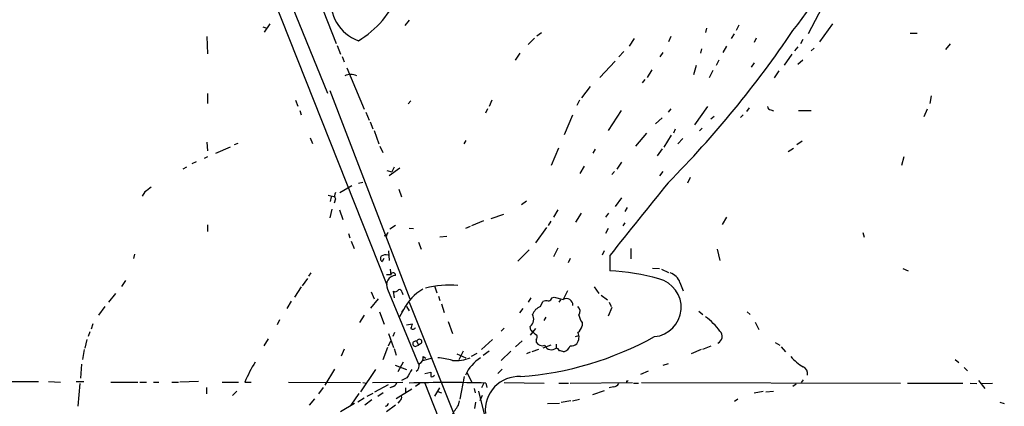
# Model space of a CAD drawing. Extents: x 7 to 972, y 21 to 892.
# Drawn here: x 524 to 678, y 225 to 286 of the extents above; entities that cross this region are included whole.
import ezdxf

# ---------------------------------------------------------------- set-up
doc = ezdxf.new("R2010")
doc.units = 0
doc.header["$MEASUREMENT"] = 0
doc.layers.add('MAIN', color=5, linetype='CONTINUOUS')

msp = doc.modelspace()

# ---------------------------------------------------------------- linework, layer by layer
at = {"layer": 'MAIN'}
for p, q in [((556.768, 305.562), (581.0673, 244.348)), ((560.6627, 301.5826), (571.754, 274.4046)), ((649.732, 288.8826), (647.0227, 283.718)), ((571.0767, 287.3586), (573.1087, 282.194)), ((584.5387, 285.8346), (583.8613, 284.988)), ((561.594, 284.8186), (562.2713, 284.5646)), ((562.6947, 285.242), (561.848, 283.972)), ((604.52, 283.3793), (605.282, 283.8873)), ((631.1053, 284.5646), (630.936, 283.8873)), ((636.1853, 285.0726), (635.762, 284.226)), ((650.8327, 285.242), (648.8007, 282.448)), ((663.0247, 283.8026), (664.1253, 283.8026)), ((552.8733, 283.2946), (552.958, 280.5853)), ((604.1813, 283.0406), (603.1653, 282.0246)), ((619.76, 282.956), (618.998, 281.7706)), ((625.5173, 283.2946), (625.1787, 282.448)), ((635.4233, 283.718), (635, 282.956)), ((638.8947, 283.0406), (638.556, 282.3633)), ((646.176, 282.7866), (645.8373, 282.1093)), ((573.278, 281.8553), (573.786, 280.5006)), ((618.1513, 280.924), (617.3893, 280.0773)), ((624.2473, 280.7546), (623.824, 280.0773)), ((630.3433, 281.3473), (630.174, 280.67)), ((634.238, 281.7706), (633.6453, 280.7546)), ((645.414, 281.686), (644.906, 281.0086)), ((647.954, 281.432), (647.5307, 281.0086)), ((669.29, 282.1093), (668.528, 281.2626)), ((574.04, 280.162), (574.3787, 279.3153)), ((601.8953, 280.67), (601.1333, 279.5693)), ((616.7967, 279.4), (614.426, 276.86)), ((633.0527, 279.5693), (632.6293, 278.7226)), ((638.556, 279.146), (638.1327, 278.4686)), ((644.4827, 280.5006), (643.2973, 278.8073)), ((646.176, 279.5693), (645.414, 278.892)), ((574.802, 278.384), (577.5113, 271.8646)), ((622.554, 278.0453), (621.792, 276.86)), ((629.4967, 278.7226), (629.0733, 277.2833)), ((632.1213, 277.9606), (631.5287, 276.7753)), ((642.4507, 277.876), (641.6887, 276.7753)), ((621.4533, 276.5213), (621.03, 276.0133)), ((572.0927, 274.828), (584.6233, 242.1466)), ((612.902, 275.4206), (611.5473, 273.6426)), ((552.958, 274.32), (552.958, 272.796)), ((566.7587, 273.304), (567.0973, 272.3726)), ((584.7927, 273.2193), (584.3693, 272.7113)), ((597.4927, 273.304), (597.0693, 272.288)), ((611.2087, 273.304), (610.7853, 272.4573)), ((666.3267, 273.9813), (666.0727, 272.796)), ((567.436, 271.6953), (567.6053, 271.018)), ((577.7653, 271.4413), (578.2733, 270.1713)), ((596.8153, 271.9493), (596.4767, 271.272)), ((617.728, 271.6953), (615.696, 268.5626)), ((625.5173, 271.9493), (625.094, 271.4413)), ((631.2747, 272.288), (629.2427, 269.4093)), ((637.794, 272.1186), (637.3707, 271.526)), ((641.1807, 271.78), (641.604, 271.6106)), ((645.4987, 271.6953), (647.5307, 271.6953)), ((665.6493, 271.8646), (665.1413, 270.6793)), ((578.4427, 269.9173), (578.866, 268.8166)), ((610.108, 270.9333), (608.838, 267.8853)), ((624.1627, 270.51), (623.1467, 269.5786)), ((632.2907, 270.764), (631.7827, 270.3406)), ((636.8627, 271.018), (636.4393, 270.5946)), ((579.0353, 268.5626), (579.7973, 266.446)), ((626.1947, 268.732), (625.9407, 268.1393)), ((630.428, 268.9013), (630.0047, 268.478)), ((569.0447, 267.3773), (569.3833, 266.5306)), ((593.4287, 266.954), (593.09, 266.446)), ((621.7073, 268.1393), (620.014, 266.1073)), ((625.602, 267.8006), (624.4167, 265.938)), ((627.38, 267.2926), (626.618, 266.446)), ((646.0913, 266.8693), (645.2447, 266.2766)), ((552.8733, 266.7), (552.958, 265.3453)), ((556.514, 265.938), (554.228, 264.922)), ((557.6993, 266.5306), (557.1067, 266.2766)), ((579.9667, 266.1073), (580.39, 265.0913)), ((607.9067, 265.7686), (606.806, 263.0593)), ((613.664, 265.5993), (613.3253, 265.0066)), ((624.1627, 265.684), (623.4007, 264.5833)), ((643.89, 265.2606), (644.7367, 265.7686)), ((552.958, 264.414), (552.45, 264.16)), ((662.0087, 264.414), (661.67, 263.0593)), ((549.656, 262.8053), (549.0633, 262.4666)), ((551.18, 263.652), (550.5027, 263.3133)), ((581.0673, 262.2973), (581.8293, 262.0433)), ((583.0993, 262.636), (581.406, 261.4506)), ((582.168, 262.8053), (581.8293, 262.0433)), ((611.9707, 262.9746), (611.2933, 261.7893)), ((617.8127, 263.5673), (617.0507, 262.4666)), ((616.712, 262.128), (616.2887, 261.62)), ((624.2473, 262.128), (623.7393, 261.4506)), ((628.5653, 261.1966), (628.142, 260.2653)), ((573.7013, 258.826), (575.564, 259.9266)), ((576.58, 260.2653), (577.2573, 260.4346)), ((582.93, 259.334), (583.3533, 258.1486)), ((543.1367, 258.9106), (542.7133, 258.2333)), ((571.8387, 258.4026), (572.9393, 258.1486)), ((572.3467, 258.1486), (572.1773, 257.3866)), ((573.024, 257.81), (572.77, 257.1326)), ((617.8127, 257.9793), (616.7967, 256.6246)), ((572.4313, 256.2013), (572.0927, 254.8466)), ((573.6167, 256.1166), (574.1247, 254.5926)), ((602.9113, 257.4713), (602.1493, 256.8786)), ((607.822, 256.1166), (607.1447, 254.9313)), ((618.6593, 256.4553), (618.3207, 255.8626)), ((597.408, 254.762), (599.3553, 255.4393)), ((611.4627, 255.6086), (610.616, 254.1693)), ((615.7807, 255.6086), (615.2727, 254.9313)), ((634.238, 254.9313), (633.5607, 253.8306)), ((552.958, 253.746), (552.958, 252.73)), ((582.422, 253.6613), (581.4907, 253.0686)), ((584.5387, 253.238), (585.216, 253.1533)), ((594.106, 253.492), (593.344, 253.1533)), ((594.36, 253.6613), (596.2227, 254.4233)), ((606.044, 253.3226), (604.3507, 250.952)), ((606.7213, 254.3386), (606.298, 253.6613)), ((615.696, 253.1533), (615.2727, 252.3913)), ((618.3207, 254.0846), (617.982, 253.5766)), ((575.056, 252.3913), (575.2253, 251.714)), ((580.9827, 251.968), (580.644, 252.0526)), ((589.3647, 251.8833), (590.4653, 251.968)), ((655.574, 252.5606), (655.828, 251.7986)), ((575.4793, 251.206), (575.9027, 250.0206)), ((585.978, 251.0366), (586.4013, 249.936)), ((603.3347, 249.8513), (601.5567, 248.0733)), ((607.822, 250.1053), (607.1447, 248.7506)), ((619.252, 250.0206), (619.252, 248.412)), ((632.7987, 249.936), (633.222, 248.158)), ((541.528, 249.174), (541.3587, 248.4966)), ((580.5593, 248.4966), (580.3053, 247.9886)), ((581.3213, 249.682), (581.406, 248.158)), ((609.7693, 248.4966), (609.4307, 247.8193)), ((615.1033, 249.682), (614.7647, 249.0046)), ((615.95, 248.92), (615.95, 246.5493)), ((581.5753, 246.8033), (581.66, 245.872)), ((622.6387, 246.9726), (623.7393, 246.888)), ((624.078, 246.8033), (625.1787, 246.2953)), ((661.8393, 246.888), (662.686, 246.5493)), ((568.6213, 245.364), (567.7747, 244.1786)), ((569.1293, 246.2106), (568.7907, 245.7026)), ((540.0887, 245.0253), (539.496, 244.094)), ((567.6053, 244.0093), (566.5893, 242.4006)), ((581.152, 243.6706), (585.978, 231.902)), ((588.518, 244.1786), (588.8567, 243.078)), ((613.4947, 244.0093), (614.2567, 242.9933)), ((626.9567, 244.6866), (627.4647, 243.4166)), ((538.5647, 242.9933), (537.464, 241.6386)), ((578.5273, 240.7073), (579.7127, 242.1466)), ((578.612, 243.2473), (579.0353, 242.1466)), ((582.2527, 242.316), (582.0833, 243.332)), ((583.438, 243.1626), (583.5227, 242.824)), ((589.1107, 242.57), (589.3647, 241.8926)), ((603.5887, 242.316), (603.1653, 241.6386)), ((606.8907, 242.316), (607.2293, 242.4006)), ((607.2293, 242.4006), (608.6687, 242.062)), ((609.346, 243.4166), (608.6687, 242.062)), ((614.5953, 242.7393), (615.6113, 241.9773)), ((536.8713, 240.9613), (535.8553, 239.6066)), ((566.0813, 241.808), (565.404, 240.6226)), ((584.1153, 240.9613), (584.5387, 240.284)), ((584.5387, 241.6386), (638.3867, 107.1033)), ((589.6187, 241.3846), (590.042, 240.03)), ((602.3187, 240.6226), (601.8107, 239.9453)), ((605.1127, 240.9613), (605.4513, 241.7233)), ((608.2453, 241.9773), (607.9913, 241.6386)), ((616.2887, 240.792), (615.696, 239.4373)), ((615.8653, 241.6386), (616.204, 240.9613)), ((577.5113, 239.6066), (576.7493, 238.4213)), ((579.882, 240.1146), (580.644, 238.1673)), ((583.692, 240.538), (583.0147, 239.3526)), ((583.692, 240.538), (583.3533, 240.1146)), ((605.9593, 239.268), (605.6207, 238.76)), ((629.92, 240.1993), (630.5127, 239.6913)), ((637.4553, 240.1146), (637.9633, 239.6913)), ((535.0087, 238.252), (534.7547, 237.4053)), ((564.2187, 238.8446), (563.88, 238.0826)), ((584.1153, 238.0826), (585.0467, 238.252)), ((590.6347, 238.5906), (591.312, 236.728)), ((599.44, 237.5746), (598.932, 237.0666)), ((603.5887, 237.236), (603.504, 237.8286)), ((611.632, 238.4213), (611.632, 237.9133)), ((638.7253, 238.506), (639.318, 237.3206)), ((534.5007, 236.982), (534.2467, 236.22)), ((581.3213, 236.728), (582.0833, 234.5266)), ((582.2527, 236.8973), (581.9987, 236.22)), ((604.3507, 237.49), (603.504, 236.474)), ((610.616, 236.22), (611.124, 236.3893)), ((534.0773, 235.7966), (533.7387, 234.442)), ((562.4407, 235.8813), (561.7633, 234.7806)), ((581.152, 234.5266), (580.39, 232.5793)), ((581.3213, 234.7806), (581.66, 235.5426)), ((585.47, 234.696), (585.978, 234.8653)), ((585.724, 235.458), (585.978, 234.8653)), ((586.486, 235.204), (585.978, 234.8653)), ((597.5773, 235.7966), (595.884, 234.188)), ((602.234, 235.5426), (601.218, 234.6113)), ((604.4353, 235.712), (604.4353, 235.3733)), ((606.7213, 234.8653), (605.4513, 234.442)), ((607.568, 235.0346), (607.568, 234.442)), ((630.5127, 234.2726), (631.8673, 234.7806)), ((641.858, 235.2886), (642.62, 234.8653)), ((642.7893, 234.6113), (643.4667, 233.8493)), ((533.654, 234.188), (533.4, 232.664)), ((574.3787, 234.2726), (573.8707, 233.172)), ((582.168, 234.3573), (582.5067, 233.3413)), ((586.6553, 232.4946), (588.1793, 232.918)), ((586.74, 233.0873), (587.1633, 232.8333)), ((591.9893, 233.5106), (593.4287, 232.918)), ((593.0053, 233.934), (592.328, 232.5793)), ((595.122, 233.5953), (594.2753, 233.0873)), ((597.0693, 233.934), (596.138, 233.2566)), ((600.456, 233.934), (598.932, 232.4946)), ((603.504, 233.7646), (602.9113, 233.5106)), ((604.774, 234.188), (603.758, 233.8493)), ((630.2587, 234.188), (628.7347, 233.5106)), ((533.2307, 231.902), (533.0613, 229.7006)), ((582.3373, 231.7326), (584.1153, 231.0553)), ((583.6073, 232.2406), (582.7607, 230.7166)), ((624.332, 231.7326), (625.1787, 231.9866)), ((670.052, 232.664), (670.6447, 232.156)), ((671.4913, 231.394), (671.9993, 230.886)), ((572.8547, 231.14), (571.3307, 228.6)), ((579.2893, 231.0553), (576.9187, 227.584)), ((586.994, 230.4626), (587.9253, 230.632)), ((593.1747, 229.9546), (592.4973, 226.3986)), ((593.598, 230.632), (594.36, 229.0233)), ((599.1013, 231.14), (598.424, 230.4626)), ((621.9613, 230.8013), (620.776, 230.2933)), ((502.5813, 229.2773), (526.4573, 229.1926)), ((528.066, 229.1926), (529.9287, 229.108)), ((532.384, 229.1926), (533.5693, 229.1926)), ((532.9767, 228.854), (532.638, 225.298)), ((537.8027, 229.108), (542.036, 229.108)), ((542.3747, 229.108), (543.3907, 229.108)), ((544.4913, 229.108), (545.338, 229.108)), ((547.37, 229.108), (548.386, 229.108)), ((551.5187, 229.1926), (548.64, 229.108)), ((552.7887, 228.2613), (552.7887, 227.2453)), ((555.244, 229.108), (557.784, 229.108)), ((558.8, 229.108), (559.816, 229.108)), ((565.658, 229.108), (576.9187, 229.0233)), ((571.0767, 228.2613), (570.3147, 227.2453)), ((577.2573, 229.0233), (577.85, 228.9386)), ((578.7813, 229.0233), (583.5227, 229.108)), ((581.2367, 228.6846), (579.12, 227.4993)), ((581.914, 228.346), (581.4907, 228.1766)), ((584.2, 229.7853), (583.3533, 229.362)), ((586.232, 228.854), (585.5547, 228.4306)), ((586.994, 228.9386), (596.9847, 203.454)), ((596.2227, 228.9386), (595.884, 228.1766)), ((596.5613, 228.9386), (596.7307, 228.2613)), ((599.44, 229.0233), (605.7053, 228.9386)), ((607.9913, 228.9386), (609.5153, 228.9386)), ((609.7693, 228.9386), (619.506, 229.0233)), ((616.5427, 228.346), (615.8653, 228.1766)), ((618.5747, 229.2773), (618.5747, 229.0233)), ((619.6753, 228.9386), (620.4373, 228.9386)), ((620.9453, 229.0233), (661.5007, 228.9386)), ((645.16, 228.7693), (644.652, 228.4306)), ((646.2607, 229.4466), (645.922, 229.0233)), ((662.6013, 228.9386), (671.2373, 228.9386)), ((672.4227, 228.9386), (673.4387, 228.854)), ((673.6927, 229.362), (674.7087, 228.092)), ((674.116, 228.854), (675.894, 228.9386)), ((557.53, 227.6686), (556.8527, 226.9913)), ((576.6647, 227.33), (575.3947, 225.4673)), ((578.866, 227.33), (577.9347, 226.822)), ((580.4747, 227.4146), (579.628, 226.822)), ((584.962, 228.0073), (582.5067, 226.4833)), ((583.946, 228.1766), (583.946, 227.4993)), ((589.28, 228.1766), (588.518, 226.9066)), ((588.8567, 227.6686), (589.6187, 227.4146)), ((594.6987, 228.092), (594.868, 227.4146)), ((599.3553, 211.9206), (595.4607, 227.6686)), ((595.9687, 226.9913), (595.63, 226.1446)), ((615.1033, 227.7533), (613.2407, 227.076)), ((638.556, 227.4146), (639.9953, 227.6686)), ((640.4187, 227.584), (641.604, 227.6686)), ((569.722, 226.4833), (568.8753, 225.4673)), ((575.9873, 225.7213), (573.786, 224.4513)), ((577.5113, 226.568), (576.4953, 225.9753)), ((578.6967, 226.314), (577.596, 225.4673)), ((582.422, 225.4673), (580.9827, 224.4513)), ((583.0993, 226.1446), (582.7607, 225.806)), ((592.2433, 225.4673), (592.4127, 226.1446)), ((594.9527, 225.9753), (594.7833, 224.9593)), ((606.2133, 225.7213), (608.076, 225.806)), ((609.854, 226.1446), (608.33, 225.8906)), ((610.108, 226.1446), (611.2087, 226.3986)), ((636.016, 226.3986), (635.508, 226.06)), ((677.0793, 225.9753), (677.7567, 225.7213))]:
    msp.add_line(p, q, dxfattribs=at)
for centre, radius, start, end in [((-18628.4878, 33651.3104), 38464.8498, 299.68113527, 299.91031807), ((612.4471, 310.806), 41.757, 320.465771, 346.404007), ((568.5146, 295.9903), 15.6169, 301.09463, 337.37816), ((578.8214, 288.7792), 6.5569, 170.919663, 250.01107), ((509.0575, 375.3496), 163.3688, 315.257144, 326.097707), ((575.3946, 275.1661), 2.1591, 64.444927, 115.552679), ((641.2652, 272.3725), 0.5985, 188.116564, 261.883436), ((734.1445, 5.2918), 317.5004, 126.755299, 126.984482), ((3478.0501, -2031.3875), 3659.4288, 141.2256012, 141.4547818), ((573.68, 258.318), 0.8297, 142.246149, 217.753851), ((581.9382, 251.9092), 0.9573, 137.120783, 176.478547), ((580.6247, 248.4927), 0.5968, 144.96787, 237.641471), ((580.8978, 247.545), 1.4984, 76.928288, 120.557829), ((582.4171, 244.3509), 1.4364, 89.804547, 208.268877), ((581.3214, 415.3065), 169.3502, 269.885409, 270.114558), ((582.0333, 245.8373), 0.3919, 352.670072, 162.277051), ((614.4233, 213.2813), 33.303, 73.907187, 87.372486), ((622.5359, 240.808), 4.6091, 275.49537, 75.951998), ((624.7553, 244.0092), 2.3033, 17.103826, 72.896174), ((590.7087, 236.8684), 7.9183, 120.790522, 152.391293), ((590.9152, 228.4918), 15.8204, 85.491855, 104.034311), ((582.3373, 243.8401), 0.5681, 243.43946, 333.425927), ((582.977, 243.1438), 0.4614, 2.33528, 106.58506), ((606.2979, 242.4008), 0.5988, 278.140927, 351.859073), ((609.1561, 241.147), 1.0367, 359.093602, 118.043228), ((606.0017, 238.8023), 2.3349, 112.380135, 157.619865), ((606.129, 239.4339), 2.3876, 83.900432, 106.489619), ((610.2942, 240.1908), 1.0149, 324.853494, 49.395644), ((602.6546, 238.9452), 1.403, 307.260326, 32.127894), ((613.7912, 240.0482), 2.7035, 189.401002, 216.997057), ((625.265, 231.3956), 9.7711, 35.477692, 54.522308), ((583.5221, 238.3369), 1.527, 326.315136, 356.812677), ((585.098, 237.9156), 0.5238, 234.346604, 330.698863), ((610.0234, 238.2519), 1.6439, 304.508882, 348.113137), ((598.0369, 281.486), 51.6821, 274.375654, 298.853632), ((603.5462, 236.9395), 0.2995, 8.157154, 81.842846), ((731.1932, 406.0689), 211.6803, 233.014185, 233.243346), ((603.9504, 236.1516), 0.6545, 317.805219, 29.510349), ((609.5199, 236.1369), 1.6238, 321.194713, 27.922218), ((632.4318, 236.2482), 1.1376, 293.383097, 46.004336), ((585.5265, 235.1005), 0.4084, 61.081652, 262.04845), ((586.1285, 235.4015), 0.4084, 331.081652, 172.04845), ((605.4089, 235.9094), 1.1114, 208.838799, 290.052252), ((606.8266, 235.2737), 1.1141, 201.503464, 311.71468), ((607.4516, 233.7859), 0.6664, 20.439306, 79.93972), ((608.2783, 235.3873), 1.6097, 287.162919, 337.858193), ((609.875, 236.1569), 1.3803, 265.608298, 311.260899), ((585.7098, 232.9321), 1.0418, 294.830837, 8.567205), ((587.6841, 219.2897), 13.6942, 74.637657, 84.376542), ((591.9384, 237.7917), 5.334, 263.2559, 293.977322), ((599.5043, 227.2103), 6.8512, 123.581981, 154.047197), ((566.0823, 64.5795), 174.5654, 75.851179, 76.080322), ((650.9184, 239.0999), 8.9319, 222.311489, 238.569127), ((583.7614, 218.2688), 27.2132, 149.108134, 156.52766), ((584.751, 231.8835), 1.4001, 309.380106, 4.222942), ((645.7828, 230.4082), 1.1722, 350.196999, 65.940738), ((902.0807, 39.9205), 370.2658, 148.921655, 149.150838), ((757.2752, 230.2933), 169.3502, 179.885409, 180.114592), ((588.0522, 230.4771), 0.5377, 256.348841, 330.039662), ((601.72, 224.6942), 5.2668, 87.170407, 185.41367), ((581.6176, 229.3197), 1.0178, 286.930557, 343.069443), ((590.55, 16.1676), 212.8559, 88.381685, 91.618315), ((616.4584, 229.4459), 1.1031, 274.382771, 327.550319), ((618.6594, 229.4466), 0.1893, 243.421413, 333.448488), ((582.7182, 226.695), 0.6694, 304.698943, 18.426829), ((580.7288, 225.8905), 0.5985, 278.116564, 351.883436), ((210.7353, 478.7053), 457.9059, 326.195341, 326.424524)]:
    msp.add_arc(centre, radius, start, end, dxfattribs=at)

doc.saveas('drawing.dxf')
